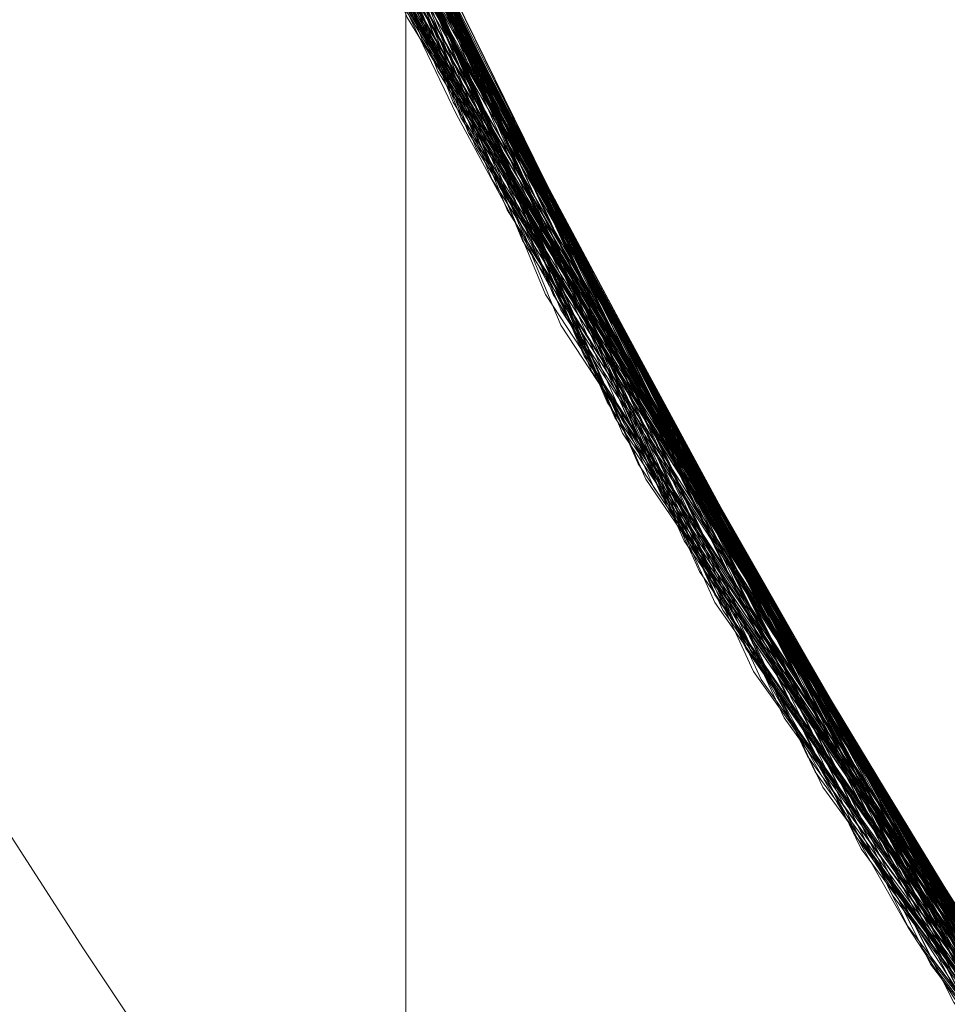
# Model space of a CAD drawing. Units: millimetres. Extents: x 954 to 4773, y -356 to 7444.
# Drawn here: x 1808 to 1809, y 3541 to 3541 of the extents above; entities that cross this region are included whole.
import ezdxf

# ---------------------------------------------------------------- set-up
doc = ezdxf.new("R2010")
doc.units = ezdxf.units.MM
doc.layers.add('stål', color=253, linetype='Continuous', lineweight=9)

msp = doc.modelspace()

# ---------------------------------------------------------------- linework, layer by layer
at = {"layer": 'stål', "flags": 128}
msp.add_lwpolyline([(1802.43086, 3533.13707), (1808.42665, 3533.13707), (1808.42665, 3555.13707), (1802.43086, 3555.13707)], close=True, dxfattribs=at)
for points in [[(1808.42665, 3555.13707), (1808.42665, 3533.13707)], [(1811.38014, 3538.50117), (1810.41974, 3539.03613), (1809.57728, 3539.73537), (1808.87382, 3540.57783), (1808.33465, 3541.53824), (1807.98081, 3542.57868), (1807.82075, 3543.66545), (1807.86287, 3544.76065), (1808.10297, 3545.83478), (1808.53684, 3546.84152), (1809.14341, 3547.75559), (1809.91005, 3548.54329), (1810.80727, 3549.17935), (1811.80558, 3549.63849), (1812.86708, 3549.91229), (1813.96228, 3549.9839)], [(1811.36329, 3538.50959), (1810.4071, 3539.04456), (1809.56043, 3539.74801), (1808.86118, 3540.59468), (1808.32622, 3541.55509), (1807.9766, 3542.59553), (1807.82075, 3543.6823), (1807.86287, 3544.78171), (1808.1114, 3545.85163), (1808.54526, 3546.85837), (1809.15605, 3547.77244), (1809.9269, 3548.55593), (1810.82412, 3549.18777), (1811.82243, 3549.64692), (1812.88814, 3549.91229), (1813.98334, 3549.9839)], [(1811.34644, 3538.51381), (1810.39025, 3539.05719), (1809.54779, 3539.76486), (1808.84855, 3540.61153), (1808.3178, 3541.57194), (1807.97239, 3542.61237), (1807.82075, 3543.70336), (1807.86708, 3544.79856), (1808.11561, 3545.86848), (1808.55369, 3546.87522), (1809.16868, 3547.78508), (1809.93953, 3548.56857), (1810.84097, 3549.20041), (1811.83928, 3549.65113), (1812.90499, 3549.9165), (1814.00019, 3549.9839)], [(1811.40541, 3538.48853), (1810.44501, 3539.01928), (1809.59834, 3539.71431), (1808.89067, 3540.55677), (1808.34728, 3541.50875), (1807.98503, 3542.54919), (1807.82075, 3543.63596), (1807.85866, 3544.73116), (1808.09455, 3545.8053), (1808.51999, 3546.81625), (1809.12656, 3547.73453), (1809.88899, 3548.52644), (1810.78199, 3549.1625), (1811.7761, 3549.63007), (1812.8376, 3549.90808), (1813.93279, 3549.9839)], [(1811.38856, 3538.49696), (1810.42816, 3539.02771), (1809.58149, 3539.72695), (1808.87803, 3540.56941), (1808.33886, 3541.5256), (1807.98081, 3542.56604), (1807.82075, 3543.65281), (1807.86287, 3544.75222), (1808.09876, 3545.82215), (1808.53263, 3546.8331), (1809.1392, 3547.74717), (1809.90162, 3548.53908), (1810.79884, 3549.17514), (1811.79295, 3549.63428), (1812.85866, 3549.90808), (1813.95386, 3549.9839)], [(1813.67584, 3549.9839), (1812.57643, 3549.85753), (1811.51915, 3549.52897), (1810.53768, 3549.01507), (1809.66995, 3548.32425), (1808.94122, 3547.49022), (1808.38098, 3546.53403), (1808.00609, 3545.49359), (1807.82496, 3544.39839), (1807.85445, 3543.29055), (1808.08191, 3542.20799), (1808.50735, 3541.18441), (1809.11392, 3540.25349), (1809.88056, 3539.45315), (1810.77778, 3538.80867)], [(1814.74577, 3549.91229), (1813.63793, 3549.9839), (1812.53852, 3549.84911), (1811.48124, 3549.51633), (1810.50398, 3548.99401), (1809.64046, 3548.29898), (1808.92016, 3547.46073), (1808.36413, 3546.50033), (1807.99345, 3545.45568), (1807.82496, 3544.36048), (1807.85866, 3543.25264), (1808.09455, 3542.17008), (1808.5242, 3541.15071), (1809.13498, 3540.224), (1809.90584, 3539.42788), (1810.81148, 3538.78761)], [(1814.0044, 3549.9839), (1812.89657, 3549.9165), (1811.82243, 3549.64692), (1810.81569, 3549.18356), (1809.91005, 3548.54329), (1809.1392, 3547.75138), (1808.52841, 3546.82467), (1808.09455, 3545.8053), (1807.85866, 3544.72274), (1807.82496, 3543.6149), (1807.99345, 3542.5197), (1808.35992, 3541.47505), (1808.91594, 3540.51465), (1809.63625, 3539.6764), (1810.49977, 3538.98137)], [(1813.96649, 3549.9839), (1812.85866, 3549.90808), (1811.78873, 3549.63428), (1810.78199, 3549.16671), (1809.88477, 3548.52223), (1809.11814, 3547.72189), (1808.50735, 3546.79519), (1808.08191, 3545.7716), (1807.85445, 3544.68483), (1807.82496, 3543.57699), (1808.00188, 3542.48601), (1808.37677, 3541.44136), (1808.93701, 3540.48516), (1809.66573, 3539.65113), (1810.53347, 3538.96031)], [(1813.66742, 3549.9839), (1812.56801, 3549.85332), (1811.51072, 3549.52476), (1810.52926, 3549.01086), (1809.66152, 3548.32004), (1808.93701, 3547.48179), (1808.37677, 3546.5256), (1808.00188, 3545.48516), (1807.82496, 3544.38997), (1807.85445, 3543.28213), (1808.08612, 3542.19957), (1808.51156, 3541.17598), (1809.11814, 3540.24927), (1809.88477, 3539.44894), (1810.78621, 3538.80446)], [(1814.73734, 3549.91229), (1813.62951, 3549.9839), (1812.5301, 3549.84911), (1811.47702, 3549.51212), (1810.49977, 3548.9898), (1809.63625, 3548.29477), (1808.91594, 3547.45231), (1808.35992, 3546.4919), (1807.99345, 3545.44725), (1807.82496, 3544.35205), (1807.85866, 3543.24422), (1808.09455, 3542.16166), (1808.52841, 3541.14228), (1809.1392, 3540.21979), (1809.91426, 3539.42366), (1810.8199, 3538.78761)], [(1813.99598, 3549.9839), (1812.88814, 3549.91229), (1811.81401, 3549.6427), (1810.80727, 3549.17935), (1809.90584, 3548.53908), (1809.13498, 3547.74296), (1808.5242, 3546.82046), (1808.09033, 3545.79687), (1807.85866, 3544.71431), (1807.82496, 3543.60648), (1807.99345, 3542.51128), (1808.36413, 3541.46663), (1808.92016, 3540.51044), (1809.64467, 3539.66798), (1810.50819, 3538.97716)], [(1813.95807, 3549.9839), (1812.85445, 3549.90808), (1811.78031, 3549.63007), (1810.77778, 3549.1625), (1809.87635, 3548.51381), (1809.10971, 3547.71347), (1808.50735, 3546.78676), (1808.08191, 3545.76318), (1807.85023, 3544.68061), (1807.82496, 3543.57278), (1808.00609, 3542.47758), (1808.38098, 3541.43293), (1808.94122, 3540.48095), (1809.66995, 3539.6427), (1810.53768, 3538.9561)], [(1811.44332, 3538.47168), (1810.47871, 3538.99822), (1809.62361, 3539.68904), (1808.91173, 3540.52307), (1808.36413, 3541.47505), (1807.99766, 3542.51128), (1807.82496, 3543.59805), (1807.85445, 3544.69325), (1808.08191, 3545.76739), (1808.50314, 3546.78255), (1809.10129, 3547.70505), (1809.8595, 3548.50117), (1810.7483, 3549.14565), (1811.73819, 3549.61743), (1812.79969, 3549.89965), (1813.89488, 3549.9839)], [(1811.42648, 3538.48011), (1810.46186, 3539.00665), (1809.61097, 3539.70168), (1808.8991, 3540.53992), (1808.35571, 3541.4919), (1807.98924, 3542.52813), (1807.82496, 3543.6149), (1807.85445, 3544.71431), (1808.09033, 3545.78845), (1808.51156, 3546.7994), (1809.11392, 3547.71768), (1809.87214, 3548.51381), (1810.76514, 3549.15408), (1811.75925, 3549.62164), (1812.82075, 3549.90387), (1813.91594, 3549.9839)], [(1810.50398, 3538.98137), (1809.64467, 3539.66798), (1808.92858, 3540.4978), (1808.37677, 3541.44978), (1808.00188, 3542.48179), (1807.82496, 3543.56435), (1807.85023, 3544.66376), (1808.07348, 3545.7379), (1808.4905, 3546.75728), (1809.08444, 3547.67977), (1809.83844, 3548.48011), (1810.72302, 3549.1288), (1811.71291, 3549.60479), (1812.7702, 3549.89544), (1813.8654, 3549.9839)], [(1813.71375, 3549.9839), (1812.61013, 3549.86596), (1811.55284, 3549.54582), (1810.56717, 3549.03192), (1809.69522, 3548.34953), (1808.96228, 3547.5197), (1808.39783, 3546.56772), (1808.01451, 3545.52729), (1807.82917, 3544.4363), (1807.85023, 3543.32847), (1808.06927, 3542.24169), (1808.4905, 3541.21389), (1809.08865, 3540.28297), (1809.85108, 3539.47842), (1810.7483, 3538.82552)], [(1813.92858, 3549.9839), (1812.82496, 3549.90387), (1811.75082, 3549.62164), (1810.75251, 3549.14565), (1809.85529, 3548.49696), (1809.09286, 3547.69241), (1808.4905, 3546.76149), (1808.07348, 3545.73369), (1807.85023, 3544.65113), (1807.82917, 3543.54329), (1808.0103, 3542.44809), (1808.39362, 3541.40766), (1808.95807, 3540.45568), (1809.69101, 3539.62585), (1810.56295, 3538.93925)], [(1813.74324, 3549.9839), (1812.63962, 3549.87017), (1811.57812, 3549.55424), (1810.59244, 3549.04877), (1809.71628, 3548.37059), (1808.97913, 3547.54498), (1808.41047, 3546.593), (1808.02294, 3545.55677), (1807.82917, 3544.46579), (1807.84602, 3543.35795), (1808.06085, 3542.27118), (1808.47787, 3541.24338), (1809.0718, 3540.30825), (1809.83001, 3539.49949), (1810.72302, 3538.84237)], [(1813.70533, 3549.9839), (1812.60592, 3549.86174), (1811.54442, 3549.54161), (1810.56295, 3549.02771), (1809.69101, 3548.34531), (1808.95807, 3547.51128), (1808.39362, 3546.5593), (1808.0103, 3545.51886), (1807.82917, 3544.42788), (1807.85023, 3543.32004), (1808.07348, 3542.23327), (1808.49471, 3541.20968), (1809.09286, 3540.27876), (1809.85529, 3539.47421), (1810.75251, 3538.8213)], [(1813.92016, 3549.9839), (1812.81653, 3549.90387), (1811.74661, 3549.61743), (1810.74408, 3549.14144), (1809.84686, 3548.49275), (1809.08865, 3547.68398), (1808.48629, 3546.75307), (1808.06927, 3545.72526), (1807.84602, 3544.6427), (1807.82917, 3543.53487), (1808.01451, 3542.43967), (1808.39783, 3541.39923), (1808.96649, 3540.44725), (1809.69522, 3539.61743), (1810.57138, 3538.93504)], [(1810.53347, 3538.96031), (1809.67416, 3539.6427), (1808.94964, 3540.46831), (1808.38941, 3541.41187), (1808.01451, 3542.44388), (1807.82917, 3543.52644), (1807.84602, 3544.62585), (1808.06506, 3545.7042), (1808.47365, 3546.72358), (1809.05916, 3547.65029), (1809.80895, 3548.45483), (1810.68932, 3549.10774), (1811.675, 3549.59216), (1812.73229, 3549.88702), (1813.82749, 3549.9839)], [(1810.70617, 3538.85079), (1809.8258, 3539.5037), (1809.0718, 3540.30403), (1808.48208, 3541.23074), (1808.06927, 3542.2459), (1807.85023, 3543.32425), (1807.82917, 3544.42366), (1808.00609, 3545.50622), (1808.38098, 3546.53824), (1808.93701, 3547.48601), (1809.65731, 3548.31583), (1810.51662, 3549.00243), (1811.48545, 3549.51633), (1812.53431, 3549.84911), (1813.62108, 3549.9839), (1814.72049, 3549.9165)], [(1810.51662, 3538.96874), (1809.65731, 3539.65534), (1808.94122, 3540.48516), (1808.38098, 3541.42872), (1808.0103, 3542.46494), (1807.82917, 3543.54751), (1807.85023, 3544.64692), (1808.06927, 3545.72105), (1808.48208, 3546.74043), (1809.0718, 3547.66713), (1809.82159, 3548.46747), (1810.70617, 3549.12038), (1811.69185, 3549.60058), (1812.75335, 3549.89123), (1813.84855, 3549.9839)], [(1810.69354, 3538.85922), (1809.80895, 3539.51633), (1809.06338, 3540.32088), (1808.47365, 3541.24759), (1808.06506, 3542.26697), (1807.84602, 3543.3411), (1807.82917, 3544.44051), (1808.01451, 3545.52307), (1808.38941, 3546.55509), (1808.94964, 3547.50285), (1809.66995, 3548.32847), (1810.53347, 3549.01086), (1811.5023, 3549.52476), (1812.55116, 3549.85332), (1813.64215, 3549.9839), (1814.73734, 3549.91229)], [(1810.67669, 3538.87185), (1809.79632, 3539.52897), (1809.05074, 3540.33352), (1808.46523, 3541.26444), (1808.05664, 3542.28382), (1807.84602, 3543.36216), (1807.82917, 3544.46157), (1808.01872, 3545.54414), (1808.39783, 3546.57194), (1808.96228, 3547.51549), (1809.6868, 3548.3411), (1810.55032, 3549.01928), (1811.51915, 3549.53318), (1812.57222, 3549.85753), (1813.65899, 3549.9839)], [(1813.75167, 3549.9839), (1812.64804, 3549.87017), (1811.58654, 3549.55846), (1810.60086, 3549.05298), (1809.72471, 3548.3748), (1808.98334, 3547.54919), (1808.41047, 3546.60142), (1808.02294, 3545.5652), (1807.83338, 3544.47421), (1807.84602, 3543.36216), (1808.06085, 3542.27539), (1808.47365, 3541.24759), (1809.06759, 3540.31246), (1809.82159, 3539.5037), (1810.7146, 3538.84658)], [(1813.89067, 3549.9839), (1812.78705, 3549.89544), (1811.71712, 3549.609), (1810.71881, 3549.1288), (1809.8258, 3548.47168), (1809.0718, 3547.66292), (1808.47365, 3546.72779), (1808.06085, 3545.69999), (1807.84602, 3544.61322), (1807.83338, 3543.50538), (1808.02294, 3542.4144), (1808.41047, 3541.37396), (1808.98334, 3540.42619), (1809.72049, 3539.59637), (1810.59665, 3538.9224)], [(1813.85276, 3549.9839), (1812.74914, 3549.89123), (1811.68343, 3549.59637), (1810.68932, 3549.10774), (1809.80053, 3548.44641), (1809.04653, 3547.63344), (1808.4568, 3546.69409), (1808.05242, 3545.66208), (1807.84181, 3544.57531), (1807.83338, 3543.46747), (1808.03136, 3542.37649), (1808.42732, 3541.34026), (1809.0044, 3540.3967), (1809.74577, 3539.57109), (1810.62614, 3538.90134)], [(1813.78115, 3549.9839), (1812.67753, 3549.87859), (1811.61182, 3549.56688), (1810.62614, 3549.06983), (1809.74577, 3548.39586), (1809.0044, 3547.57446), (1808.42311, 3546.6267), (1808.03136, 3545.59047), (1807.83338, 3544.49949), (1807.84181, 3543.39165), (1808.05242, 3542.30488), (1808.46102, 3541.27286), (1809.05074, 3540.33773), (1809.80053, 3539.52476), (1810.68932, 3538.86343)], [(1813.88225, 3549.9839), (1812.77862, 3549.89544), (1811.7087, 3549.60479), (1810.7146, 3549.12459), (1809.82159, 3548.46747), (1809.06338, 3547.6545), (1808.46944, 3546.71937), (1808.06085, 3545.69157), (1807.84602, 3544.60479), (1807.83338, 3543.49696), (1808.02294, 3542.40597), (1808.41468, 3541.36553), (1808.98755, 3540.41777), (1809.72471, 3539.59216), (1810.60086, 3538.91819)], [(1813.84434, 3549.9839), (1812.74071, 3549.89123), (1811.675, 3549.59216), (1810.6809, 3549.10353), (1809.7921, 3548.4422), (1809.04231, 3547.62501), (1808.45259, 3546.68567), (1808.04821, 3545.65787), (1807.84181, 3544.56688), (1807.83338, 3543.45905), (1808.03557, 3542.36806), (1808.43153, 3541.33605), (1809.00862, 3540.38828), (1809.74998, 3539.56688), (1810.63456, 3538.89713)], [(1810.66405, 3538.87606), (1809.78789, 3539.53318), (1809.04231, 3540.34195), (1808.46102, 3541.27286), (1808.05664, 3542.29645), (1807.84181, 3543.3748), (1807.83338, 3544.47), (1808.01872, 3545.55256), (1808.40204, 3546.58457), (1808.96649, 3547.52392), (1809.69522, 3548.34953), (1810.55874, 3549.02771), (1811.53178, 3549.5374), (1812.58065, 3549.85753), (1813.67163, 3549.9839)], [(1810.59244, 3538.9224), (1809.72471, 3539.59216), (1808.99177, 3540.41355), (1808.41889, 3541.3529), (1808.03136, 3542.3807), (1807.83338, 3543.45905), (1807.8376, 3544.55846), (1808.044, 3545.63681), (1808.43995, 3546.66039), (1809.02125, 3547.59553), (1809.7584, 3548.4085), (1810.63035, 3549.07404), (1811.61182, 3549.56688), (1812.66489, 3549.87438), (1813.76009, 3549.9839)], [(1810.65141, 3538.88449), (1809.77104, 3539.55003), (1809.03389, 3540.35879), (1808.45259, 3541.28971), (1808.04821, 3542.3133), (1807.84181, 3543.39165), (1807.83338, 3544.49106), (1808.02715, 3545.57362), (1808.41047, 3546.60142), (1808.97913, 3547.54077), (1809.70786, 3548.36216), (1810.57559, 3549.03613), (1811.54863, 3549.54161), (1812.60171, 3549.86174), (1813.69269, 3549.9839)], [(1810.57559, 3538.93082), (1809.70786, 3539.609), (1808.97913, 3540.4304), (1808.41047, 3541.36975), (1808.02715, 3542.39755), (1807.83338, 3543.48011), (1807.84181, 3544.57531), (1808.04821, 3545.65787), (1808.44838, 3546.67724), (1809.02968, 3547.61237), (1809.77104, 3548.42114), (1810.6472, 3549.08247), (1811.62867, 3549.57531), (1812.68595, 3549.87859), (1813.77694, 3549.9839)], [(1810.63456, 3538.89713), (1809.7584, 3539.56267), (1809.02125, 3540.37564), (1808.44417, 3541.30656), (1808.044, 3542.33015), (1807.8376, 3543.41271), (1807.83338, 3544.50791), (1808.03136, 3545.59047), (1808.41889, 3546.61827), (1808.99177, 3547.55761), (1809.72049, 3548.3748), (1810.58823, 3549.04877), (1811.56548, 3549.55003), (1812.61856, 3549.86596), (1813.70954, 3549.9839)], [(1810.55874, 3538.94346), (1809.69522, 3539.62164), (1808.96649, 3540.44304), (1808.40204, 3541.3866), (1808.02294, 3542.4144), (1807.83338, 3543.49696), (1807.84181, 3544.59637), (1808.05242, 3545.67472), (1808.4568, 3546.69409), (1809.04231, 3547.62501), (1809.78368, 3548.43377), (1810.66405, 3549.0951), (1811.64973, 3549.58373), (1812.7028, 3549.8828), (1813.798, 3549.9839)], [(1813.81485, 3549.9839), (1812.71544, 3549.8828), (1811.64973, 3549.58373), (1810.65562, 3549.09089), (1809.77104, 3548.42114), (1809.02546, 3547.60395), (1808.43995, 3546.66039), (1808.03979, 3545.62838), (1807.8376, 3544.5374), (1807.8376, 3543.42956), (1808.03979, 3542.34279), (1808.44417, 3541.30656), (1809.02546, 3540.36722), (1809.77525, 3539.54582), (1810.65984, 3538.88028)], [(1810.60929, 3538.91398), (1809.73734, 3539.57952), (1809.0044, 3540.3967), (1808.42732, 3541.33605), (1808.03557, 3542.35964), (1807.8376, 3543.4422), (1807.8376, 3544.54161), (1808.03979, 3545.61996), (1808.43153, 3546.64355), (1809.00862, 3547.58289), (1809.74577, 3548.39586), (1810.61771, 3549.06562), (1811.59497, 3549.56267), (1812.64804, 3549.87017), (1813.73903, 3549.9839)], [(1810.61771, 3538.90555), (1809.74577, 3539.57531), (1809.00862, 3540.38828), (1808.43574, 3541.32341), (1808.03979, 3542.35121), (1807.8376, 3543.42956), (1807.8376, 3544.52897), (1808.03557, 3545.60732), (1808.42732, 3546.63512), (1809.00019, 3547.57025), (1809.73734, 3548.38744), (1810.60508, 3549.05719), (1811.58233, 3549.55846), (1812.63541, 3549.87017), (1813.7306, 3549.9839)], [(1814.63204, 3549.92914), (1813.52841, 3549.97969), (1812.429, 3549.82383), (1811.38014, 3549.47), (1810.41131, 3548.93082), (1809.56043, 3548.22316), (1808.85697, 3547.36806), (1808.3178, 3546.39923), (1807.96818, 3545.34616), (1807.81653, 3544.25096), (1807.87129, 3543.14312), (1808.12824, 3542.06478), (1808.57896, 3541.04961), (1809.20659, 3540.13975), (1809.99429, 3539.35627), (1810.90836, 3538.73285)], [(1814.62361, 3549.92914), (1813.51999, 3549.97969), (1812.42058, 3549.82383), (1811.37172, 3549.46579), (1810.4071, 3548.92661), (1809.55621, 3548.21473), (1808.85276, 3547.35964), (1808.31359, 3546.39081), (1807.96818, 3545.33773), (1807.81653, 3544.24253), (1807.87129, 3543.1347), (1808.13246, 3542.05635), (1808.58317, 3541.0454), (1809.21081, 3540.13133), (1809.99851, 3539.35205), (1810.91679, 3538.72863)], [(1814.1055, 3549.97969), (1812.99766, 3549.92914), (1811.91931, 3549.68061), (1810.90415, 3549.23411), (1809.99008, 3548.61069), (1809.20659, 3547.83141), (1808.57475, 3546.91735), (1808.12824, 3545.90639), (1807.87129, 3544.82804), (1807.81653, 3543.72021), (1807.96818, 3542.6208), (1808.3178, 3541.57194), (1808.85697, 3540.60311), (1809.56464, 3539.74801), (1810.41552, 3539.04034), (1811.38435, 3538.50117)], [(1811.31696, 3538.52644), (1810.36498, 3539.07404), (1809.52673, 3539.78592), (1808.8317, 3540.63681), (1808.30516, 3541.60142), (1807.96397, 3542.64186), (1807.81653, 3543.73285), (1807.87129, 3544.82804), (1808.12403, 3545.89797), (1808.57054, 3546.90471), (1809.18974, 3547.81035), (1809.96481, 3548.58963), (1810.86624, 3549.21305), (1811.86877, 3549.66376), (1812.93448, 3549.92072), (1814.03389, 3549.97969)], [(1811.30011, 3538.53487), (1810.34813, 3539.08668), (1809.51409, 3539.79856), (1808.82327, 3540.65366), (1808.30095, 3541.61827), (1807.95975, 3542.66292), (1807.81653, 3543.7497), (1807.87551, 3544.84911), (1808.13246, 3545.91482), (1808.57896, 3546.92156), (1809.20238, 3547.82299), (1809.97744, 3548.60227), (1810.88309, 3549.22147), (1811.88562, 3549.66798), (1812.95554, 3549.92493), (1814.05074, 3549.97969)], [(1811.28326, 3538.54329), (1810.33549, 3539.0951), (1809.50145, 3539.8112), (1808.81064, 3540.66629), (1808.29252, 3541.63512), (1807.95554, 3542.67977), (1807.81653, 3543.77076), (1807.87551, 3544.86596), (1808.13667, 3545.93588), (1808.58739, 3546.93841), (1809.21081, 3547.83984), (1809.99429, 3548.6149), (1810.89994, 3549.2299), (1811.90668, 3549.6764), (1812.97239, 3549.92493), (1814.0718, 3549.97969)], [(1811.26641, 3538.55172), (1810.31864, 3539.10774), (1809.48882, 3539.82383), (1808.80221, 3540.68314), (1808.2841, 3541.65197), (1807.95133, 3542.70083), (1807.81653, 3543.78761), (1807.87972, 3544.88702), (1808.14509, 3545.95273), (1808.59581, 3546.95104), (1809.22344, 3547.85248), (1810.00693, 3548.62333), (1810.91679, 3549.24253), (1811.92353, 3549.68061), (1812.99345, 3549.92914), (1814.08865, 3549.97969)], [(1811.32959, 3538.52223), (1810.3734, 3539.06562), (1809.53515, 3539.7775), (1808.84012, 3540.62838), (1808.30937, 3541.58879), (1807.96818, 3542.63344), (1807.81653, 3543.72021), (1807.87129, 3544.81962), (1808.11982, 3545.88954), (1808.56211, 3546.89207), (1809.18132, 3547.80193), (1809.95638, 3548.5812), (1810.85782, 3549.20884), (1811.85613, 3549.65955), (1812.92605, 3549.92072), (1814.02125, 3549.97969)], [(1814.70786, 3549.9165), (1813.60002, 3549.97969), (1812.50061, 3549.84068), (1811.44754, 3549.49949), (1810.4745, 3548.97295), (1809.61519, 3548.27371), (1808.8991, 3547.42703), (1808.34728, 3546.46663), (1807.98503, 3545.41777), (1807.82075, 3544.32257), (1807.86287, 3543.21473), (1808.10297, 3542.13638), (1808.54105, 3541.11701), (1809.16026, 3540.19873), (1809.93532, 3539.40681), (1810.84518, 3538.77076)], [(1814.66995, 3549.92072), (1813.56211, 3549.97969), (1812.46691, 3549.83226), (1811.41384, 3549.48685), (1810.44501, 3548.95189), (1809.58991, 3548.24843), (1808.87803, 3547.39755), (1808.33465, 3546.43293), (1807.9766, 3545.38407), (1807.82075, 3544.28466), (1807.86708, 3543.18104), (1808.11561, 3542.09847), (1808.5579, 3541.08331), (1809.18132, 3540.16924), (1809.96481, 3539.38154), (1810.87466, 3538.75391)], [(1814.07601, 3549.97969), (1812.97239, 3549.92493), (1811.89404, 3549.67219), (1810.87888, 3549.22147), (1809.96902, 3548.59384), (1809.18553, 3547.80614), (1808.56211, 3546.89207), (1808.11982, 3545.87691), (1807.86708, 3544.79856), (1807.82075, 3543.69072), (1807.9766, 3542.59131), (1808.33044, 3541.54245), (1808.87382, 3540.57783), (1809.5857, 3539.72695), (1810.4408, 3539.0235), (1811.40963, 3538.48853)], [(1814.0381, 3549.97969), (1812.93448, 3549.92072), (1811.85613, 3549.65955), (1810.84939, 3549.20462), (1809.93953, 3548.56857), (1809.16447, 3547.78087), (1808.54526, 3546.85837), (1808.10718, 3545.84321), (1807.86287, 3544.76065), (1807.82075, 3543.65281), (1807.98503, 3542.55761), (1808.34728, 3541.50875), (1808.89488, 3540.54835), (1809.61097, 3539.70168), (1810.47028, 3539.00243), (1811.44332, 3538.47168)], [(1814.69943, 3549.9165), (1813.5916, 3549.97969), (1812.4964, 3549.84068), (1811.43911, 3549.49949), (1810.46607, 3548.96874), (1809.61097, 3548.26949), (1808.89488, 3547.42282), (1808.34728, 3546.4582), (1807.98503, 3545.41355), (1807.82075, 3544.31414), (1807.86287, 3543.20631), (1808.10718, 3542.12796), (1808.54526, 3541.10858), (1809.16447, 3540.1903), (1809.93953, 3539.39839), (1810.84939, 3538.76654)], [(1814.66152, 3549.92493), (1813.5579, 3549.97969), (1812.45849, 3549.83226), (1811.40541, 3549.48264), (1810.43659, 3548.94767), (1809.58149, 3548.24001), (1808.87382, 3547.39334), (1808.33044, 3546.42451), (1807.9766, 3545.37564), (1807.82075, 3544.27623), (1807.86708, 3543.17261), (1808.11982, 3542.09005), (1808.56211, 3541.0791), (1809.18974, 3540.16082), (1809.96902, 3539.37733), (1810.88309, 3538.7497)], [(1814.06759, 3549.97969), (1812.96397, 3549.92493), (1811.88562, 3549.66798), (1810.87466, 3549.21726), (1809.9606, 3548.58963), (1809.18132, 3547.80193), (1808.5579, 3546.88365), (1808.11561, 3545.86848), (1807.86708, 3544.79013), (1807.82075, 3543.6823), (1807.9766, 3542.5871), (1808.33465, 3541.53824), (1808.87803, 3540.56941), (1809.58991, 3539.72274), (1810.44501, 3539.01928), (1811.41805, 3538.48432)], [(1814.03389, 3549.97969), (1812.92605, 3549.92072), (1811.85192, 3549.65534), (1810.84097, 3549.20041), (1809.93532, 3548.56435), (1809.15605, 3547.77244), (1808.54105, 3546.85416), (1808.10297, 3545.83478), (1807.86287, 3544.75222), (1807.82075, 3543.64439), (1807.98503, 3542.54919), (1808.3515, 3541.50033), (1808.8991, 3540.53992), (1809.61519, 3539.69746), (1810.47871, 3538.99822), (1811.45175, 3538.46747)], [(1810.79884, 3538.79603), (1809.90584, 3539.43209), (1809.1392, 3540.21979), (1808.53263, 3541.13807), (1808.09876, 3542.14481), (1807.86287, 3543.21895), (1807.82075, 3544.31836), (1807.98081, 3545.40513), (1808.33886, 3546.44136), (1808.87803, 3547.39755), (1809.58149, 3548.24001), (1810.42816, 3548.93925), (1811.38856, 3549.47421), (1812.429, 3549.82383), (1813.51578, 3549.97969), (1814.61519, 3549.92914)], [(1810.78199, 3538.80446), (1809.88899, 3539.44473), (1809.12656, 3540.23664), (1808.5242, 3541.15071), (1808.09455, 3542.16587), (1807.85866, 3543.2358), (1807.82075, 3544.33521), (1807.98503, 3545.42198), (1808.34728, 3546.4582), (1808.88646, 3547.4144), (1809.59413, 3548.25686), (1810.44501, 3548.95189), (1811.40541, 3549.48264), (1812.44585, 3549.82804), (1813.53684, 3549.97969), (1814.63204, 3549.92914)], [(1810.72302, 3538.84237), (1809.83844, 3539.49106), (1809.08444, 3540.2914), (1808.4905, 3541.21389), (1808.07348, 3542.22906), (1807.85023, 3543.30319), (1807.82496, 3544.4026), (1808.00188, 3545.48938), (1808.37256, 3546.52139), (1808.92858, 3547.46916), (1809.64467, 3548.30319), (1810.49977, 3548.9898), (1811.4686, 3549.50791), (1812.51325, 3549.84489), (1813.60423, 3549.97969), (1814.69943, 3549.9165)], [(1810.76514, 3538.81709), (1809.87635, 3539.45736), (1809.11392, 3540.24927), (1808.51156, 3541.16756), (1808.09033, 3542.18272), (1807.85445, 3543.25686), (1807.82496, 3544.35627), (1807.98924, 3545.43883), (1808.3515, 3546.47505), (1808.8991, 3547.43125), (1809.61097, 3548.26949), (1810.46186, 3548.96452), (1811.42226, 3549.49106), (1812.46691, 3549.83226), (1813.55369, 3549.97969), (1814.6531, 3549.92493)], [(1810.7483, 3538.82552), (1809.8595, 3539.47), (1809.1055, 3540.26612), (1808.50314, 3541.18441), (1808.08191, 3542.19957), (1807.85445, 3543.27371), (1807.82496, 3544.37312), (1807.99345, 3545.45989), (1808.35992, 3546.49612), (1808.91173, 3547.44388), (1809.62361, 3548.28213), (1810.4745, 3548.97295), (1811.43911, 3549.49949), (1812.48376, 3549.83647), (1813.57475, 3549.97969), (1814.66995, 3549.92072)], [(1811.23692, 3538.56435), (1810.29337, 3539.12459), (1809.46776, 3539.84911), (1808.78536, 3540.70842), (1808.27146, 3541.68146), (1807.94712, 3542.73032), (1807.81232, 3543.8213), (1807.88393, 3544.9165), (1808.15352, 3545.98221), (1808.61266, 3546.98053), (1809.2445, 3547.87775), (1810.0322, 3548.64439), (1810.94206, 3549.25517), (1811.95301, 3549.68904), (1813.02294, 3549.93335), (1814.11814, 3549.97547)], [(1811.22007, 3538.57278), (1810.27652, 3539.13723), (1809.45512, 3539.86174), (1808.77694, 3540.72526), (1808.26304, 3541.69831), (1807.9429, 3542.74717), (1807.81232, 3543.83815), (1807.88814, 3544.93335), (1808.15773, 3545.99906), (1808.62108, 3546.99738), (1809.25714, 3547.89039), (1810.04484, 3548.65703), (1810.95891, 3549.2636), (1811.96986, 3549.69746), (1813.03979, 3549.93756), (1814.1392, 3549.97547)], [(1811.20322, 3538.5812), (1810.26388, 3539.14565), (1809.44248, 3539.87438), (1808.7643, 3540.74211), (1808.25883, 3541.71515), (1807.93869, 3542.76402), (1807.81232, 3543.85922), (1807.89236, 3544.95441), (1808.16616, 3546.01591), (1808.62951, 3547.01423), (1809.26978, 3547.90724), (1810.06169, 3548.66966), (1810.97576, 3549.27202), (1811.98671, 3549.70168), (1813.06085, 3549.93756), (1814.15605, 3549.97547)], [(1814.52252, 3549.94178), (1813.41468, 3549.97126), (1812.31948, 3549.79856), (1811.27905, 3549.42366), (1810.32285, 3548.86764), (1809.48461, 3548.14312), (1808.79379, 3547.27539), (1808.27568, 3546.29392), (1807.9429, 3545.23664), (1807.81232, 3544.13723), (1807.88814, 3543.0336), (1808.16616, 3541.95947), (1808.63372, 3540.95273), (1809.2782, 3540.05551), (1810.07854, 3539.28887), (1811.00525, 3538.6823)], [(1814.48461, 3549.94599), (1813.37677, 3549.97126), (1812.28578, 3549.79013), (1811.24535, 3549.41103), (1810.29337, 3548.84658), (1809.45933, 3548.11364), (1808.77273, 3547.24169), (1808.25883, 3546.26023), (1807.93448, 3545.20294), (1807.81232, 3544.09932), (1807.89236, 3542.99569), (1808.17879, 3541.92156), (1808.65057, 3540.92324), (1809.30348, 3540.02602), (1810.10803, 3539.2636), (1811.03894, 3538.66545)], [(1814.22766, 3549.97126), (1813.11982, 3549.94599), (1812.03305, 3549.71852), (1811.00946, 3549.29308), (1810.08275, 3548.68651), (1809.28241, 3547.91987), (1808.63793, 3547.02265), (1808.16616, 3546.01591), (1807.88814, 3544.94599), (1807.81232, 3543.83815), (1807.9429, 3542.73874), (1808.27146, 3541.68146), (1808.78958, 3540.69999), (1809.48039, 3539.83226), (1810.31864, 3539.10774), (1811.27483, 3538.54751)], [(1814.51409, 3549.94178), (1813.40626, 3549.97126), (1812.31527, 3549.79435), (1811.27062, 3549.41945), (1810.31443, 3548.86343), (1809.47618, 3548.1347), (1808.78958, 3547.26697), (1808.27146, 3546.28971), (1807.9429, 3545.22821), (1807.81232, 3544.1288), (1807.88814, 3543.02518), (1808.16616, 3541.95104), (1808.63793, 3540.94852), (1809.28241, 3540.04708), (1810.08696, 3539.28045), (1811.01367, 3538.67809)], [(1814.21923, 3549.97126), (1813.1114, 3549.94599), (1812.02883, 3549.71431), (1811.00525, 3549.28887), (1810.07854, 3548.6823), (1809.2782, 3547.91566), (1808.63372, 3547.01423), (1808.16194, 3546.0117), (1807.88814, 3544.93756), (1807.81232, 3543.82973), (1807.9429, 3542.73032), (1808.27568, 3541.67303), (1808.79379, 3540.69578), (1809.48461, 3539.82804), (1810.32285, 3539.10353), (1811.27905, 3538.54329)], [(1811.17795, 3538.59384), (1810.23861, 3539.16671), (1809.42142, 3539.89544), (1808.74745, 3540.76739), (1808.24619, 3541.74464), (1807.93027, 3542.79772), (1807.81232, 3543.8887), (1807.89657, 3544.9839), (1808.17458, 3546.0454), (1808.64636, 3547.0395), (1809.29084, 3547.9283), (1810.08275, 3548.68651), (1811.00103, 3549.28887), (1812.0162, 3549.7101), (1813.09033, 3549.94178), (1814.18553, 3549.97126)], [(1811.1611, 3538.60227), (1810.22176, 3539.17514), (1809.40878, 3539.91229), (1808.73903, 3540.78424), (1808.23776, 3541.76149), (1807.92605, 3542.81457), (1807.81232, 3543.90555), (1807.90078, 3545.00075), (1808.183, 3546.06225), (1808.65478, 3547.05635), (1809.30348, 3547.94515), (1810.0996, 3548.69915), (1811.01788, 3549.29729), (1812.03305, 3549.71852), (1813.10718, 3549.94599), (1814.20659, 3549.97126)], [(1811.14425, 3538.61069), (1810.20912, 3539.18777), (1809.39615, 3539.92493), (1808.72639, 3540.79687), (1808.23355, 3541.77834), (1807.92184, 3542.83141), (1807.81232, 3543.92661), (1807.90078, 3545.02181), (1808.19143, 3546.0791), (1808.66742, 3547.06899), (1809.31611, 3547.95778), (1810.11224, 3548.71178), (1811.03473, 3549.30572), (1812.05411, 3549.72274), (1813.12824, 3549.94599), (1814.22344, 3549.97126)], [(1811.1274, 3538.61911), (1810.19227, 3539.20041), (1809.3793, 3539.93756), (1808.71797, 3540.81372), (1808.22513, 3541.79519), (1807.92184, 3542.85248), (1807.81232, 3543.94346), (1807.90499, 3545.03866), (1808.19564, 3546.10016), (1808.67584, 3547.08584), (1809.32875, 3547.97042), (1810.12909, 3548.72442), (1811.05158, 3549.31414), (1812.07096, 3549.72695), (1813.14509, 3549.9502), (1814.2445, 3549.97126)], [(1814.59834, 3549.93335), (1813.4905, 3549.97547), (1812.3953, 3549.81541), (1811.34644, 3549.45736), (1810.38183, 3548.90976), (1809.53515, 3548.19367), (1808.83591, 3547.33858), (1808.30516, 3546.36553), (1807.95975, 3545.31246), (1807.81653, 3544.21305), (1807.87551, 3543.10521), (1808.14088, 3542.02686), (1808.59581, 3541.02013), (1809.23187, 3540.11027), (1810.01957, 3539.33521), (1810.94206, 3538.716)], [(1814.56043, 3549.93756), (1813.45259, 3549.97547), (1812.35739, 3549.80698), (1811.31274, 3549.44051), (1810.35234, 3548.8887), (1809.50988, 3548.1684), (1808.81485, 3547.30488), (1808.28831, 3546.33184), (1807.95133, 3545.27455), (1807.81653, 3544.17514), (1807.88393, 3543.0673), (1808.15352, 3541.99317), (1808.61687, 3540.98643), (1809.25293, 3540.08078), (1810.04905, 3539.30993), (1810.97155, 3538.69915)], [(1814.15183, 3549.97547), (1813.044, 3549.93756), (1811.96565, 3549.69325), (1810.94627, 3549.25517), (1810.02378, 3548.64018), (1809.23608, 3547.86511), (1808.60002, 3546.95526), (1808.14088, 3545.94852), (1807.87972, 3544.87017), (1807.81653, 3543.76654), (1807.95975, 3542.66713), (1808.30095, 3541.61406), (1808.8317, 3540.64102), (1809.53094, 3539.78171), (1810.37761, 3539.06562), (1811.34223, 3538.51802)], [(1814.11392, 3549.97547), (1813.00609, 3549.93335), (1811.92774, 3549.68061), (1810.91257, 3549.23832), (1809.99851, 3548.6149), (1809.21081, 3547.83563), (1808.57896, 3546.92577), (1808.12824, 3545.91061), (1807.87129, 3544.83647), (1807.81653, 3543.72863), (1807.96818, 3542.62922), (1808.3178, 3541.57615), (1808.85276, 3540.60732), (1809.55621, 3539.75222), (1810.4071, 3539.04456), (1811.37593, 3538.50117)], [(1814.58991, 3549.93335), (1813.48208, 3549.97547), (1812.38688, 3549.81541), (1811.33802, 3549.45315), (1810.37761, 3548.90555), (1809.53094, 3548.18946), (1808.8317, 3547.33015), (1808.30095, 3546.35711), (1807.95975, 3545.30403), (1807.81653, 3544.20462), (1807.87972, 3543.09679), (1808.14088, 3542.02265), (1808.60002, 3541.0117), (1809.23608, 3540.10606), (1810.02799, 3539.33099), (1810.94627, 3538.71178)], [(1814.552, 3549.93756), (1813.44417, 3549.97547), (1812.34897, 3549.80277), (1811.30432, 3549.4363), (1810.34391, 3548.88449), (1809.50567, 3548.16419), (1808.81064, 3547.30066), (1808.2841, 3546.32341), (1807.95133, 3545.26612), (1807.81653, 3544.16671), (1807.88393, 3543.05888), (1808.15352, 3541.98474), (1808.61687, 3540.978), (1809.26135, 3540.07657), (1810.05748, 3539.30572), (1810.97997, 3538.69494)], [(1814.18132, 3549.97547), (1813.07348, 3549.94178), (1811.99092, 3549.70168), (1810.97155, 3549.27202), (1810.04905, 3548.65703), (1809.25293, 3547.88617), (1808.61266, 3546.98053), (1808.14931, 3545.97379), (1807.88393, 3544.89965), (1807.81653, 3543.79603), (1807.95133, 3542.69241), (1808.28831, 3541.63933), (1808.81485, 3540.66208), (1809.50988, 3539.80277), (1810.35234, 3539.08247), (1811.31274, 3538.53066)], [(1814.14341, 3549.97547), (1813.03557, 3549.93335), (1811.95723, 3549.69325), (1810.93785, 3549.25517), (1810.01957, 3548.63596), (1809.22766, 3547.85669), (1808.59581, 3546.95104), (1808.14088, 3545.94009), (1807.87551, 3544.86174), (1807.81653, 3543.75812), (1807.95975, 3542.65871), (1808.30516, 3541.60564), (1808.83591, 3540.63259), (1809.53937, 3539.77328), (1810.38604, 3539.06141), (1811.34644, 3538.51381)], [(1810.85782, 3538.76233), (1809.95638, 3539.38997), (1809.18132, 3540.16924), (1808.56632, 3541.07489), (1808.12403, 3542.08162), (1807.87129, 3543.15155), (1807.81653, 3544.24675), (1807.96397, 3545.33773), (1808.30937, 3546.37817), (1808.84012, 3547.34279), (1809.53515, 3548.19367), (1810.3734, 3548.90134), (1811.32538, 3549.44894), (1812.36161, 3549.80698), (1813.44838, 3549.97547), (1814.54779, 3549.93756)], [(1810.84097, 3538.77076), (1809.93953, 3539.39839), (1809.16868, 3540.18188), (1808.55369, 3541.09173), (1808.11561, 3542.09847), (1807.86708, 3543.1684), (1807.81653, 3544.26781), (1807.97239, 3545.35458), (1808.3178, 3546.39923), (1808.84855, 3547.35964), (1809.54779, 3548.20631), (1810.38604, 3548.91398), (1811.34223, 3549.45315), (1812.38267, 3549.8112), (1813.46944, 3549.97547), (1814.56464, 3549.93756)], [(1810.86624, 3538.75812), (1809.96481, 3539.38154), (1809.18974, 3540.16082), (1808.57054, 3541.06646), (1808.12403, 3542.06899), (1807.87129, 3543.13891), (1807.81653, 3544.23832), (1807.96397, 3545.3251), (1808.30516, 3546.36975), (1808.8317, 3547.33436), (1809.52673, 3548.18525), (1810.36498, 3548.89713), (1811.31696, 3549.44051), (1812.35318, 3549.80698), (1813.43574, 3549.97547), (1814.53515, 3549.94178)], [(1814.18974, 3549.97126), (1813.08191, 3549.94178), (1811.99935, 3549.70589), (1810.97997, 3549.27623), (1810.05327, 3548.66545), (1809.25714, 3547.8946), (1808.61687, 3546.98895), (1808.15352, 3545.98221), (1807.88393, 3544.90808), (1807.81653, 3543.80024), (1807.95133, 3542.70083), (1808.28831, 3541.64776), (1808.81064, 3540.6705), (1809.50567, 3539.80698), (1810.34813, 3539.08668), (1811.30853, 3538.53487)], [(1810.91679, 3538.72863), (1810.00693, 3539.34363), (1809.22766, 3540.11448), (1808.59581, 3541.01591), (1808.14509, 3542.01844), (1807.87972, 3543.08415), (1807.81653, 3544.17935), (1807.95133, 3545.27034), (1808.2841, 3546.3192), (1808.80221, 3547.28803), (1809.48461, 3548.14312), (1810.31864, 3548.86343), (1811.2622, 3549.41945), (1812.29842, 3549.79013), (1813.38098, 3549.97126), (1814.47618, 3549.94599)], [(1810.89994, 3538.73706), (1809.99429, 3539.35627), (1809.21502, 3540.13133), (1808.58739, 3541.03276), (1808.13667, 3542.03529), (1807.87551, 3543.101), (1807.81653, 3544.20041), (1807.95554, 3545.28719), (1808.29252, 3546.33605), (1808.81064, 3547.30066), (1809.50145, 3548.15997), (1810.33128, 3548.87606), (1811.28326, 3549.42788), (1812.31527, 3549.79435), (1813.39783, 3549.97126), (1814.49724, 3549.94599)], [(1810.88309, 3538.7497), (1809.97744, 3539.3689), (1809.20238, 3540.14397), (1808.57896, 3541.04961), (1808.13246, 3542.05214), (1807.87551, 3543.12206), (1807.81653, 3544.21726), (1807.95975, 3545.30825), (1808.29674, 3546.3529), (1808.82327, 3547.31751), (1809.51409, 3548.17261), (1810.34813, 3548.88449), (1811.30011, 3549.4363), (1812.33212, 3549.80277), (1813.41889, 3549.97126), (1814.51409, 3549.94178)], [(1810.82412, 3538.77918), (1809.9269, 3539.41103), (1809.16026, 3540.19873), (1808.54526, 3541.10858), (1808.1114, 3542.11954), (1807.86708, 3543.18946), (1807.82075, 3544.28466), (1807.9766, 3545.37564), (1808.32622, 3546.41608), (1808.86118, 3547.37227), (1809.56043, 3548.21895), (1810.40289, 3548.9224), (1811.35908, 3549.46157), (1812.39952, 3549.81541), (1813.48629, 3549.97547), (1814.5857, 3549.93335)], [(1810.80727, 3538.79182), (1809.91426, 3539.42366), (1809.14762, 3540.21136), (1808.53684, 3541.12543), (1808.10297, 3542.13638), (1807.86287, 3543.20631), (1807.82075, 3544.30572), (1807.98081, 3545.39249), (1808.33465, 3546.43293), (1808.86961, 3547.38912), (1809.57306, 3548.23158), (1810.41974, 3548.93504), (1811.38014, 3549.47), (1812.42058, 3549.81962), (1813.50735, 3549.97547), (1814.60255, 3549.93335)], [(1814.44669, 3549.9502), (1813.34307, 3549.96705), (1812.24787, 3549.7775), (1811.21165, 3549.39418), (1810.25967, 3548.8213), (1809.43406, 3548.08836), (1808.75167, 3547.21221), (1808.24619, 3546.22653), (1807.93027, 3545.16503), (1807.81232, 3544.06141), (1807.90078, 3542.95778), (1808.19143, 3541.88786), (1808.67163, 3540.88954), (1809.32875, 3539.99654), (1810.13751, 3539.24253), (1811.07264, 3538.6486)], [(1814.26135, 3549.96705), (1813.15773, 3549.9502), (1812.07096, 3549.72695), (1811.04316, 3549.30993), (1810.11224, 3548.71178), (1809.30769, 3547.94936), (1808.65478, 3547.05214), (1808.17879, 3546.05382), (1807.89657, 3544.9839), (1807.81232, 3543.87606), (1807.93448, 3542.77665), (1808.25883, 3541.71515), (1808.76851, 3540.73369), (1809.45512, 3539.86174), (1810.28494, 3539.1288), (1811.24113, 3538.56435)], [(1814.47618, 3549.94599), (1813.36835, 3549.96705), (1812.27736, 3549.78592), (1811.23692, 3549.40681), (1810.28494, 3548.83815), (1809.45091, 3548.10943), (1808.76851, 3547.23748), (1808.25883, 3546.2518), (1807.93448, 3545.19451), (1807.81232, 3544.09089), (1807.89657, 3542.98727), (1808.17879, 3541.91735), (1808.65478, 3540.91482), (1809.30769, 3540.02181), (1810.11645, 3539.25938), (1811.04737, 3538.66124)], [(1814.44248, 3549.9502), (1813.33465, 3549.96705), (1812.24366, 3549.7775), (1811.20322, 3549.38997), (1810.25546, 3548.81709), (1809.42563, 3548.07994), (1808.74745, 3547.20378), (1808.24198, 3546.2181), (1807.92605, 3545.1566), (1807.81232, 3544.05298), (1807.90078, 3542.94936), (1808.19143, 3541.87943), (1808.67584, 3540.88533), (1809.33296, 3539.99232), (1810.14594, 3539.23832), (1811.08107, 3538.64439)], [(1814.29084, 3549.96705), (1813.183, 3549.95441), (1812.09623, 3549.73537), (1811.06843, 3549.32257), (1810.13751, 3548.72863), (1809.32454, 3547.97042), (1808.67163, 3547.07741), (1808.19143, 3546.0791), (1807.90078, 3545.00917), (1807.81232, 3543.90555), (1807.93027, 3542.80193), (1808.24619, 3541.74043), (1808.75588, 3540.75896), (1809.43406, 3539.8828), (1810.26388, 3539.14565), (1811.21165, 3538.57699)], [(1814.25714, 3549.96705), (1813.14931, 3549.9502), (1812.06253, 3549.72695), (1811.03894, 3549.30572), (1810.10803, 3548.70336), (1809.30348, 3547.94515), (1808.65057, 3547.04793), (1808.17458, 3546.0454), (1807.89236, 3544.97547), (1807.81232, 3543.86764), (1807.93869, 3542.76823), (1808.26304, 3541.70673), (1808.77273, 3540.72526), (1809.45933, 3539.85332), (1810.29337, 3539.12459), (1811.24535, 3538.56014)], [(1811.11477, 3538.62333), (1810.18385, 3539.20462), (1809.37509, 3539.94599), (1808.71375, 3540.82215), (1808.22092, 3541.80783), (1807.91763, 3542.8609), (1807.81232, 3543.9561), (1807.90921, 3545.0513), (1808.19985, 3546.10858), (1808.68006, 3547.09847), (1809.33296, 3547.97884), (1810.13751, 3548.72863), (1811.06422, 3549.31836), (1812.08359, 3549.73116), (1813.15773, 3549.9502), (1814.25714, 3549.96705)], [(1811.09792, 3538.63175), (1810.167, 3539.21726), (1809.36245, 3539.96284), (1808.70112, 3540.839), (1808.21249, 3541.82467), (1807.91342, 3542.88196), (1807.81232, 3543.97716), (1807.90921, 3545.06815), (1808.20828, 3546.12543), (1808.69269, 3547.11111), (1809.3456, 3547.99569), (1810.15436, 3548.74127), (1811.08107, 3549.32678), (1812.10044, 3549.73537), (1813.17458, 3549.9502), (1814.27399, 3549.96705)], [(1810.96312, 3538.70757), (1810.04484, 3539.31414), (1809.25714, 3540.07657), (1808.62108, 3540.97379), (1808.16194, 3541.97211), (1807.88814, 3543.0336), (1807.81232, 3544.1288), (1807.93869, 3545.224), (1808.26304, 3546.27286), (1808.77273, 3547.2459), (1809.45091, 3548.10943), (1810.27652, 3548.83394), (1811.22007, 3549.39839), (1812.24787, 3549.7775), (1813.33044, 3549.96705), (1814.42985, 3549.95441)], [(1811.08107, 3538.64018), (1810.15436, 3539.2299), (1809.34981, 3539.97547), (1808.69269, 3540.85585), (1808.20828, 3541.84152), (1807.90921, 3542.89881), (1807.81232, 3543.99401), (1807.91342, 3545.08921), (1808.21249, 3546.14649), (1808.70112, 3547.12796), (1809.35824, 3548.00833), (1810.167, 3548.75391), (1811.09792, 3549.33521), (1812.11729, 3549.73959), (1813.19564, 3549.95441), (1814.29505, 3549.96705)], [(1810.94627, 3538.716), (1810.0322, 3539.32678), (1809.2445, 3540.09342), (1808.61266, 3540.99064), (1808.15352, 3541.98895), (1807.88393, 3543.05467), (1807.81232, 3544.14986), (1807.9429, 3545.24085), (1808.27146, 3546.28971), (1808.78536, 3547.26275), (1809.46354, 3548.12206), (1810.29337, 3548.84658), (1811.23692, 3549.40681), (1812.26894, 3549.78171), (1813.3515, 3549.96705), (1814.44669, 3549.9502)], [(1810.92942, 3538.72442), (1810.01536, 3539.33942), (1809.23187, 3540.10606), (1808.60423, 3541.00749), (1808.14931, 3542.0058), (1807.88393, 3543.07152), (1807.81653, 3544.16671), (1807.94712, 3545.2577), (1808.27989, 3546.30656), (1808.79379, 3547.27539), (1809.48039, 3548.1347), (1810.306, 3548.855), (1811.25377, 3549.41524), (1812.28578, 3549.79013), (1813.36835, 3549.96705), (1814.46776, 3549.9502)], [(1814.413, 3549.95441), (1813.30516, 3549.96284), (1812.21418, 3549.76907), (1811.17795, 3549.37733), (1810.23018, 3548.80024), (1809.40878, 3548.05888), (1808.73482, 3547.18272), (1808.23355, 3546.19283), (1807.92184, 3545.12712), (1807.81232, 3544.02771), (1807.90499, 3542.91987), (1808.20407, 3541.85416), (1808.69269, 3540.86006), (1809.35402, 3539.97126), (1810.167, 3539.21726), (1811.10634, 3538.63175)], [(1814.33717, 3549.96284), (1813.22934, 3549.95863), (1812.14257, 3549.74801), (1811.11055, 3549.34363), (1810.17121, 3548.75391), (1809.35824, 3548.00412), (1808.69269, 3547.11532), (1808.20407, 3546.12122), (1807.90921, 3545.05551), (1807.81232, 3543.95189), (1807.92184, 3542.84826), (1808.22934, 3541.78255), (1808.7306, 3540.79687), (1809.40457, 3539.9165), (1810.22597, 3539.17514), (1811.17374, 3538.59805)], [(1814.29926, 3549.96284), (1813.19143, 3549.95441), (1812.10466, 3549.73959), (1811.07685, 3549.32678), (1810.14172, 3548.73285), (1809.33296, 3547.97884), (1808.67584, 3547.08584), (1808.19143, 3546.08752), (1807.90078, 3545.0176), (1807.81232, 3543.91398), (1807.92605, 3542.81035), (1808.24198, 3541.74885), (1808.75167, 3540.76318), (1809.42985, 3539.88702), (1810.25546, 3539.14986), (1811.20744, 3538.5812)], [(1814.40457, 3549.95441), (1813.29674, 3549.96284), (1812.20575, 3549.76486), (1811.16953, 3549.37312), (1810.22597, 3548.79603), (1809.40036, 3548.05467), (1808.7306, 3547.1743), (1808.22934, 3546.18441), (1807.92184, 3545.11869), (1807.81232, 3544.01928), (1807.90921, 3542.91566), (1808.20828, 3541.84574), (1808.69691, 3540.85163), (1809.35824, 3539.96284), (1810.17542, 3539.21305), (1811.11477, 3538.62754)], [(1814.32875, 3549.96284), (1813.22092, 3549.95441), (1812.13414, 3549.74801), (1811.10213, 3549.33942), (1810.167, 3548.7497), (1809.34981, 3547.99991), (1808.68848, 3547.11111), (1808.20407, 3546.11701), (1807.90499, 3545.04708), (1807.81232, 3543.94346), (1807.92184, 3542.83984), (1808.23355, 3541.77834), (1808.73482, 3540.78845), (1809.40878, 3539.90808), (1810.23439, 3539.17093), (1811.17795, 3538.59384)], [(1811.05579, 3538.65703), (1810.12909, 3539.24675), (1809.32875, 3539.99654), (1808.67584, 3540.88112), (1808.19564, 3541.87101), (1807.90499, 3542.9283), (1807.81232, 3544.0235), (1807.92184, 3545.11869), (1808.22513, 3546.17177), (1808.71797, 3547.15323), (1809.3793, 3548.02939), (1810.19227, 3548.77076), (1811.12319, 3549.35205), (1812.14678, 3549.75222), (1813.22513, 3549.95863), (1814.32454, 3549.96284)], [(1810.97576, 3538.69494), (1810.06169, 3539.30151), (1809.26978, 3540.06393), (1808.63372, 3540.95694), (1808.16616, 3541.95104), (1807.89236, 3543.01676), (1807.81232, 3544.11195), (1807.93869, 3545.20294), (1808.25883, 3546.25601), (1808.7643, 3547.22906), (1809.43827, 3548.09679), (1810.25967, 3548.8213), (1811.20322, 3549.38997), (1812.23102, 3549.77328), (1813.31359, 3549.96284), (1814.40878, 3549.95441)], [(1811.03894, 3538.66545), (1810.11645, 3539.25938), (1809.31611, 3540.01339), (1808.66742, 3540.89797), (1808.19143, 3541.88786), (1807.90078, 3542.94936), (1807.81232, 3544.04456), (1807.92184, 3545.13554), (1808.23355, 3546.19283), (1808.72639, 3547.17008), (1809.39193, 3548.04624), (1810.20491, 3548.78339), (1811.14004, 3549.36048), (1812.16363, 3549.75644), (1813.24619, 3549.95863), (1814.34139, 3549.96284)], [(1811.00525, 3538.6823), (1810.08696, 3539.28466), (1809.29084, 3540.04287), (1808.64636, 3540.93167), (1808.17879, 3541.92577), (1807.89657, 3542.98727), (1807.81232, 3544.08247), (1807.93027, 3545.17345), (1808.24619, 3546.22653), (1808.74745, 3547.20378), (1809.41721, 3548.07152), (1810.23861, 3548.80446), (1811.17374, 3549.37733), (1812.20154, 3549.76486), (1813.2841, 3549.96284), (1814.3793, 3549.95863)], [(1811.06422, 3538.65281), (1810.13751, 3539.24253), (1809.33717, 3539.98811), (1808.68427, 3540.87269), (1808.19985, 3541.85837), (1807.90921, 3542.91987), (1807.81232, 3544.01507), (1807.91763, 3545.10606), (1808.22092, 3546.16334), (1808.70954, 3547.14481), (1809.37087, 3548.02097), (1810.18385, 3548.76233), (1811.11477, 3549.34363), (1812.13414, 3549.74801), (1813.21249, 3549.95441), (1814.3119, 3549.96284)], [(1814.37509, 3549.95863), (1813.26725, 3549.95863), (1812.17626, 3549.76065), (1811.14425, 3549.36048), (1810.2007, 3548.77918), (1809.38351, 3548.0336), (1808.71375, 3547.14902), (1808.2167, 3546.15913), (1807.91342, 3545.09342), (1807.81232, 3543.9898), (1807.91342, 3542.88617), (1808.2167, 3541.82046), (1808.70954, 3540.82636), (1809.3793, 3539.94178), (1810.19648, 3539.1962), (1811.14004, 3538.6149)], [(1814.36666, 3549.95863), (1813.25883, 3549.95863), (1812.16784, 3549.75644), (1811.13583, 3549.35627), (1810.19648, 3548.77497), (1809.37509, 3548.02518), (1808.70954, 3547.1406), (1808.2167, 3546.15071), (1807.91342, 3545.08499), (1807.81232, 3543.98137), (1807.91342, 3542.87775), (1808.22092, 3541.81204), (1808.71375, 3540.81793), (1809.38351, 3539.93756), (1810.20491, 3539.19199), (1811.14425, 3538.61069)], [(1811.02209, 3538.67387), (1810.0996, 3539.27202), (1809.30348, 3540.02602), (1808.65899, 3540.91482), (1808.183, 3541.90471), (1807.90078, 3542.96621), (1807.81232, 3544.06141), (1807.92605, 3545.1566), (1808.23776, 3546.20968), (1808.73903, 3547.18693), (1809.40457, 3548.05888), (1810.22176, 3548.79182), (1811.15689, 3549.3689), (1812.18469, 3549.76065), (1813.26304, 3549.95863), (1814.36245, 3549.95863)], [(1807.83338, 3544.50791), (1807.84181, 3543.40007), (1808.04821, 3542.3133), (1808.4568, 3541.28129), (1809.04231, 3540.34195), (1809.79632, 3539.52897), (1810.6809, 3538.86764)], [(1810.71038, 3538.85079), (1810.46186, 3539.01086), (1810.22176, 3539.17935), (1809.99008, 3539.36048), (1809.77525, 3539.54582), (1809.56885, 3539.7438), (1809.37087, 3539.9502), (1809.18553, 3540.16503), (1809.0044, 3540.3967), (1808.83591, 3540.63681), (1808.67584, 3540.88533), (1808.52841, 3541.14649), (1808.39362, 3541.41187), (1808.33044, 3541.54666), (1808.27146, 3541.68567), (1808.21249, 3541.82467), (1808.16194, 3541.96368), (1808.11561, 3542.1069), (1808.06927, 3542.25012), (1807.98924, 3542.53655)], [(1810.66619, 3538.87647), (1810.44995, 3539.01547), (1810.24299, 3539.16066), (1810.0422, 3539.3182), (1809.8476, 3539.48192), (1809.65917, 3539.6549), (1809.48, 3539.83406), (1809.30702, 3540.02249), (1809.1433, 3540.2171), (1808.98885, 3540.41789), (1808.84058, 3540.62485), (1808.70157, 3540.838), (1808.57492, 3541.06041), (1808.45445, 3541.28281), (1808.34324, 3541.51449), (1808.24439, 3541.74926), (1808.15481, 3541.98711), (1808.0745, 3542.22806), (1808.00654, 3542.47209)], [(1810.66619, 3538.87647), (1810.44995, 3539.01547), (1810.24299, 3539.16066), (1810.0422, 3539.3182), (1809.8476, 3539.48192), (1809.65917, 3539.6549), (1809.48, 3539.83406), (1809.30702, 3540.02249), (1809.1433, 3540.2171), (1808.98885, 3540.41789), (1808.84058, 3540.62485), (1808.70157, 3540.838), (1808.57492, 3541.06041), (1808.45445, 3541.28281), (1808.34324, 3541.51449), (1808.24439, 3541.74926), (1808.15481, 3541.98711), (1808.0745, 3542.22806), (1808.00654, 3542.47209)], [(1810.15436, 3538.96452), (1809.91426, 3539.12459), (1809.68258, 3539.29308), (1809.45933, 3539.47), (1809.2445, 3539.65955), (1809.0381, 3539.85753), (1808.84012, 3540.06393), (1808.65057, 3540.27876), (1808.51156, 3540.45568), (1808.37677, 3540.63681), (1808.2504, 3540.82636), (1808.12824, 3541.01591), (1808.01872, 3541.21389), (1807.91342, 3541.41187), (1807.81653, 3541.61827), (1807.73229, 3541.82467), (1807.65647, 3542.02686)]]:
    msp.add_lwpolyline(points, dxfattribs=at)

doc.saveas('drawing.dxf')
